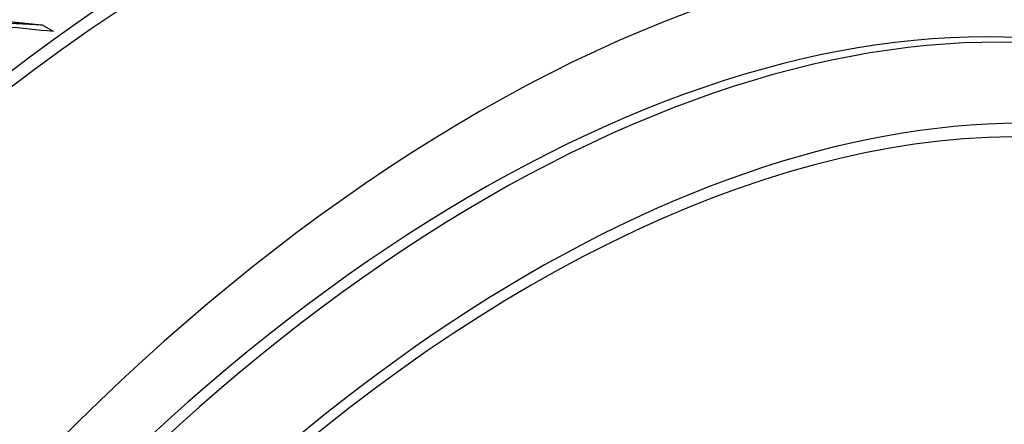
# Model space of a CAD drawing. Units: millimetres. Extents: x 0 to 744, y 0 to 1164.
# Drawn here: x 617 to 630, y 273 to 278 of the extents above; entities that cross this region are included whole.
import ezdxf
from ezdxf import colors
from ezdxf.entities.mleader import LeaderData, LeaderLine
from ezdxf.math import Vec2, Vec3

# ---------------------------------------------------------------- set-up
doc = ezdxf.new("R2010")
doc.units = ezdxf.units.MM
doc.layers.add('DV6_Défaut', color=7, linetype='Continuous')
doc.layers.add('Défaut', color=7, linetype='Continuous')

# ---------------------------------------------------------------- blocks, each defined once
blk = doc.blocks.new('_DOT')
at = {"color": 0}
blk.add_line((0, 0), (-1, 0), dxfattribs=at)
at = {"color": 0, "const_width": 0.333}
blk.add_lwpolyline([(-0.1665, 0, 1), (0.1665, 0, 1)], format="xyb", close=True, dxfattribs=at)
blk = doc.blocks.new('SE5')
at = {"layer": 'DV6_Défaut', "color": 7, "linetype": 'Continuous'}
for p, q in [((617.537, 278.193), (617.018, 278.219)), ((617.678, 278.111), (617.537, 278.193))]:
    blk.add_line(p, q, dxfattribs=at)
for centre, major_axis, ratio, start_param, end_param in [((607.647, 267.865), (-11.125, -19.269), 0.57735, 3.141593, 6.283185), ((611.182, 265.824), (-11.25, -19.486), 0.57735, 3.141593, 6.283185), ((619.667, 260.925), (-11.125, -19.269), 0.57735, 3.141593, 6.283185), ((619.667, 260.925), (-11.25, -19.486), 0.57735, 2.992383, 6.283185), ((623.203, 258.883), (-11.125, -19.269), 0.57735, 2.687995, 6.283185), ((623.203, 258.883), (10.494, 18.176), 0.57735, 0, 3.398189), ((623.344, 258.802), (-10.5, -18.187), 0.57735, 2.831748, 6.283185), ((623.91, 258.475), (-10, -17.321), 0.57735, 3.141593, 6.283185), ((615.488, 263.338), (43.078, -4.152), 0.344703, 1.553157, 1.567727), ((623.91, 258.475), (10.1, 17.494), 0.57735, 0, 3.236045)]:
    blk.add_ellipse(centre, major_axis=major_axis, ratio=ratio, start_param=start_param, end_param=end_param, dxfattribs=at)
blk.add_open_spline([(617.537, 278.193), (617.279, 278.219), (617.021, 278.245)], degree=2, dxfattribs=at)

msp = doc.modelspace()

# ---------------------------------------------------------------- block references
at = {"layer": 'Défaut'}
msp.add_blockref('SE5', (0, 0), dxfattribs=at)

# ---------------------------------------------------------------- leaders
at = {"layer": 'Défaut', "color": 7, "linetype": 'Continuous'}
ml = msp.add_multileader_mtext('Standard', dxfattribs=at)
ml.set_content('{\\pxsm0.9;\\fSolid Edge ISO|b1||i0||c0|p34;\\W1.;21/07/2016\\P}', color=256)
ml.set_leader_properties()
ml.set_arrow_properties(name='DOT')
ml.build(insert=Vec2(0, 0))
ml.multileader.update_dxf_attribs({"leader_type": 0, "dogleg_length": 0, "arrow_head_size": 12})
ctx = ml.context
ctx.base_point, ctx.char_height, ctx.arrow_head_size, ctx.landing_gap_size = Vec3(656.602, 1156.973), 12, 12, 4.2
notes = []
notes.append((ctx, [(0, (0, 0, 0), (0, 0), (1, 0), 1, [])]))
ctx.mtext.insert = Vec3(658.602, 1163.093)
for ctx, leaders in notes:
    for number, flags, end, landing, length, lines in leaders:
        leader = LeaderData()
        leader.index, (leader.has_last_leader_line, leader.has_dogleg_vector, leader.attachment_direction) = number, flags
        leader.last_leader_point, leader.dogleg_vector, leader.dogleg_length = Vec3(end), Vec3(landing), length
        for number, points, colour, breaks in lines:
            line = LeaderLine()
            line.index, line.vertices, line.color, line.breaks = number, Vec3.list(points), colors.encode_raw_color(colour), breaks
            leader.lines.append(line)
        ctx.leaders.append(leader)

doc.saveas('drawing.dxf')
